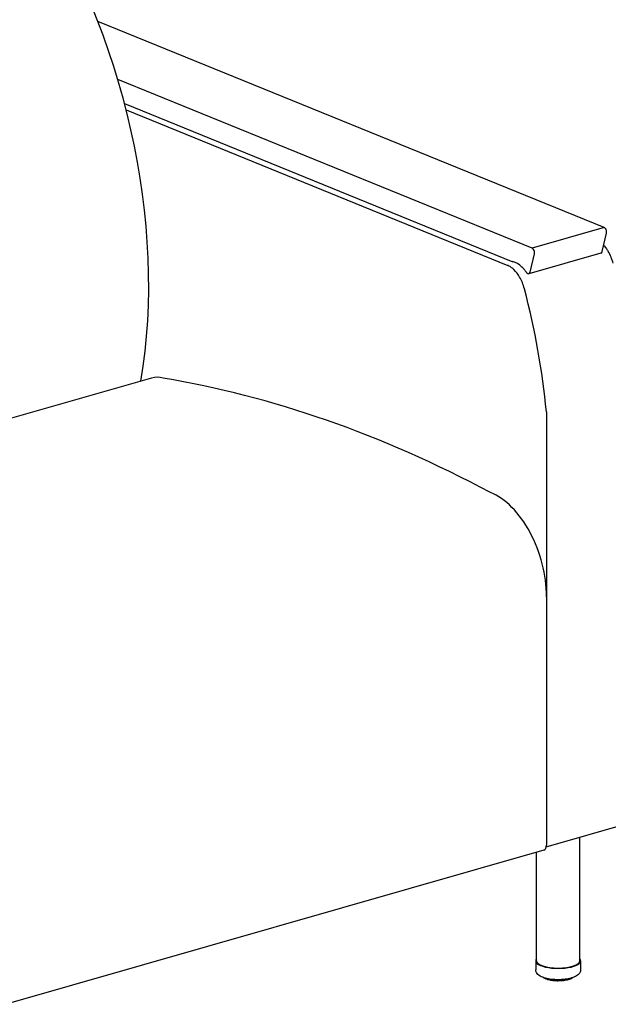
# Model space of a CAD drawing. Units: inches. Extents: x 7 to 137, y 4 to 106.
# Drawn here: x 72 to 93, y 38 to 72 of the extents above; entities that cross this region are included whole.
import ezdxf

# ---------------------------------------------------------------- set-up
doc = ezdxf.new("R2010")
doc.units = ezdxf.units.IN
doc.header["$LTSCALE"] = 13
doc.header["$MEASUREMENT"] = 0
for name, color, linetype, lineweight in [('Sketch Geometry (ANSI)', 7, 'Continuous', 13), ('Visible (ANSI)', 7, 'Continuous', 25), ('Visible Narrow (ANSI)', 7, 'Continuous', 18)]:
    doc.layers.add(name, color=color, linetype=linetype, lineweight=lineweight)

msp = doc.modelspace()

# ---------------------------------------------------------------- linework, layer by layer
at = {"layer": 'Sketch Geometry (ANSI)'}
msp.add_arc((88.756, 62.838), 1.195, 33.7932, 46.1736, dxfattribs=at)
at = {"layer": 'Visible (ANSI)'}
for p, q in [((92.424, 65.061), (74.936, 72.189)), ((89.934, 64.346), (75.621, 70.18)), ((75.853, 69.352), (89.268, 63.884)), ((75.91, 69.129), (89.096, 63.754)), ((92.424, 65.061), (89.934, 64.346)), ((92.356, 64.236), (92.506, 64.875)), ((92.313, 64.183), (89.824, 63.468)), ((89.866, 63.522), (90.017, 64.16)), ((76.788, 59.861), (70.839, 58.154)), ((90.43, 58.689), (90.43, 43.947)), ((90.43, 52.298), (90.43, 43.712)), ((90.424, 43.648), (93.311, 44.477)), ((91.587, 39.713), (91.587, 43.982)), ((90.338, 43.537), (71.762, 38.206)), ((90.087, 39.713), (90.087, 43.465)), ((90.062, 39.713), (90.062, 39.403)), ((91.612, 39.713), (91.612, 39.403)), ((90.351, 39.111), (90.351, 39.111)), ((90.375, 39.116), (90.375, 39.109)), ((90.375, 39.109), (90.375, 39.109)), ((90.386, 39.092), (90.386, 39.092)), ((90.425, 39.077), (90.425, 39.077)), ((90.451, 39.096), (90.451, 39.08)), ((90.451, 39.08), (90.451, 39.08)), ((90.456, 39.074), (90.456, 39.074)), ((90.464, 39.062), (90.464, 39.062)), ((90.509, 39.05), (90.509, 39.05)), ((90.542, 39.079), (90.542, 39.056)), ((90.602, 39.03), (90.602, 39.03)), ((90.647, 39.035), (90.647, 39.035)), ((90.71, 39.017), (90.71, 39.017)), ((90.763, 39.018), (90.763, 39.018)), ((90.833, 39.015), (90.833, 39.015)), ((90.881, 39.015), (90.881, 39.015)), ((90.952, 39.022), (90.952, 39.022)), ((91.002, 39.02), (91.002, 39.02)), ((91.102, 39.036), (91.102, 39.036)), ((91.108, 39.036), (91.108, 39.036)), ((91.165, 39.064), (91.165, 39.084)), ((91.196, 39.059), (91.196, 39.059)), ((91.239, 39.071), (91.239, 39.071)), ((91.252, 39.089), (91.252, 39.103)), ((91.252, 39.089), (91.252, 39.089)), ((91.274, 39.087), (91.274, 39.087)), ((91.311, 39.103), (91.311, 39.103)), ((91.321, 39.12), (91.321, 39.122)), ((91.321, 39.12), (91.321, 39.12))]:
    msp.add_line(p, q, dxfattribs=at)
for centre, major_axis, ratio, start_param, end_param in [((66.365, 67.268), (4.431, -15.438), 0.604023, 0.89909, 2.048612), ((92.43, 64.941), (-0.034, 0.12), 0.604023, 3.964017, 5.910412), ((89.94, 64.227), (-0.034, 0.12), 0.604023, 3.964017, 5.910412), ((92.279, 64.303), (0.034, -0.12), 0.604023, 0, 0.822424), ((92.143, 63.702), (0.276, -0.961), 0.604023, 1.529672, 1.97472), ((89.347, 62.861), (-0.293, 1.021), 0.604023, 5.482534, 5.955393), ((89.078, 62.822), (-0.276, 0.961), 0.604023, 4.671265, 5.116313), ((89.789, 63.588), (0.034, -0.12), 0.604023, 5.314732, 7.10561), ((79.568, 60.781), (-4.712, 16.418), 0.604023, 4.41488, 4.671265), ((77.281, 58.142), (-0.493, 1.719), 0.604023, 5.91856, 6.283185), ((84.644, -8.819), (-19.531, 68.056), 0.604023, 5.754804, 6.004151), ((88.502, 53.084), (0.828, -2.884), 0.604023, 1.127242, 2.698803), ((90.269, 43.778), (0.069, -0.24), 0.604023, 0, 1.127242), ((90.837, 39.713), (0.775, 0), 0.34202, 2.886905, 6.537873), ((90.837, 39.713), (0.75, 0), 0.34202, 3.141593, 6.283185)]:
    msp.add_ellipse(centre, major_axis=major_axis, ratio=ratio, start_param=start_param, end_param=end_param, dxfattribs=at)
for points, knots in [([(92.406, 64.451), (92.409, 64.448), (92.412, 64.445), (92.447, 64.408), (92.477, 64.369), (92.528, 64.298), (92.549, 64.266), (92.568, 64.233)], [-3.7187471, -3.7187471, -3.7187471, -3.7187471, -3.6823373, -3.6823373, -3.2635643, -3.2635643, -2.9557869, -2.9557869, -2.9557869, -2.9557869]), ([(89.504, 63.353), (89.451, 63.443), (89.385, 63.532), (89.271, 63.642), (89.235, 63.671), (89.181, 63.708), (89.164, 63.719), (89.137, 63.735), (89.128, 63.739), (89.114, 63.746), (89.11, 63.748), (89.103, 63.751), (89.101, 63.752), (89.099, 63.753), (89.098, 63.754), (89.097, 63.754), (89.097, 63.754), (89.097, 63.754), (89.096, 63.754), (89.096, 63.754), (89.096, 63.754), (89.096, 63.754), (89.096, 63.754), (89.096, 63.754), (89.096, 63.754), (89.096, 63.754), (89.096, 63.754), (89.096, 63.754), (89.096, 63.754), (89.096, 63.754)], [0, 0, 0, 0, 0.834853, 0.834853, 1.202251, 1.202251, 1.376161, 1.376161, 1.465972, 1.465972, 1.506153, 1.506153, 1.521949, 1.521949, 1.527489, 1.527489, 1.529313, 1.529313, 1.529842, 1.529842, 1.52999, 1.52999, 1.53003, 1.53003, 1.530041, 1.530041, 1.530043, 1.530043, 1.530044, 1.530044, 1.530044, 1.530044]), ([(91.612, 39.403), (91.612, 39.372), (91.605, 39.342), (91.578, 39.284), (91.557, 39.258), (91.496, 39.201), (91.451, 39.175), (91.338, 39.125), (91.266, 39.104), (91.114, 39.074), (91.036, 39.064), (90.879, 39.055), (90.8, 39.055), (90.645, 39.064), (90.569, 39.073), (90.426, 39.1), (90.36, 39.118), (90.236, 39.167), (90.181, 39.197), (90.118, 39.259), (90.101, 39.279), (90.073, 39.332), (90.062, 39.367), (90.062, 39.403)], [2.129858, 2.129858, 2.129858, 2.129858, 2.287697, 2.287697, 2.478166, 2.478166, 2.790849, 2.790849, 3.177635, 3.177635, 3.528129, 3.528129, 3.867605, 3.867605, 4.207008, 4.207008, 4.556604, 4.556604, 4.937219, 4.937219, 5.088394, 5.088394, 5.27145, 5.27145, 5.27145, 5.27145]), ([(90.327, 39.128), (90.325, 39.129), (90.324, 39.131), (90.322, 39.133), (90.322, 39.133), (90.322, 39.133)], [0, 0, 0, 0, 0.01719516, 0.01719516, 0.0173932, 0.0173932, 0.0173932, 0.0173932]), ([(90.351, 39.111), (90.349, 39.112), (90.347, 39.113), (90.344, 39.116), (90.342, 39.117), (90.339, 39.119), (90.338, 39.12), (90.334, 39.122), (90.333, 39.123), (90.33, 39.126), (90.328, 39.127), (90.327, 39.128)], [4.77067995, 4.77067995, 4.77067995, 4.77067995, 4.78933391, 4.78933391, 4.80798788, 4.80798788, 4.82664184, 4.82664184, 4.84529581, 4.84529581, 4.86394978, 4.86394978, 4.86394978, 4.86394978]), ([(90.36, 39.109), (90.358, 39.109), (90.356, 39.109), (90.353, 39.11), (90.352, 39.111), (90.351, 39.111)], [0, 0, 0, 0, 0.01396722, 0.01396722, 0.02385623, 0.02385623, 0.02385623, 0.02385623]), ([(90.375, 39.108), (90.373, 39.108), (90.371, 39.108), (90.366, 39.109), (90.363, 39.109), (90.36, 39.109), (90.36, 39.109), (90.36, 39.109)], [5.2426198, 5.2426198, 5.2426198, 5.2426198, 5.4585244, 5.4585244, 5.7211759, 5.7211759, 5.7482805, 5.7482805, 5.7482805, 5.7482805]), ([(90.386, 39.092), (90.384, 39.093), (90.383, 39.094), (90.379, 39.097), (90.378, 39.099), (90.376, 39.103), (90.376, 39.105), (90.375, 39.108), (90.375, 39.108), (90.375, 39.109)], [0, 0, 0, 0, 0.01723533, 0.01723533, 0.03387637, 0.03387637, 0.04970582, 0.04970582, 0.05531287, 0.05531287, 0.05531287, 0.05531287]), ([(90.418, 39.078), (90.416, 39.079), (90.414, 39.08), (90.41, 39.081), (90.407, 39.082), (90.403, 39.084), (90.401, 39.085), (90.397, 39.087), (90.395, 39.088), (90.39, 39.09), (90.388, 39.091), (90.386, 39.092)], [4.56190449, 4.56190449, 4.56190449, 4.56190449, 4.58026106, 4.58026106, 4.59861763, 4.59861763, 4.61697421, 4.61697421, 4.63533078, 4.63533078, 4.65368735, 4.65368735, 4.65368735, 4.65368735]), ([(90.425, 39.077), (90.424, 39.077), (90.422, 39.077), (90.42, 39.077), (90.419, 39.078), (90.418, 39.078)], [0, 0, 0, 0, 0.01296838, 0.01296838, 0.01825615, 0.01825615, 0.01825615, 0.01825615]), ([(90.451, 39.075), (90.45, 39.075), (90.449, 39.076), (90.446, 39.076), (90.444, 39.076), (90.439, 39.077), (90.436, 39.077), (90.43, 39.077), (90.428, 39.077), (90.425, 39.077)], [5.100311, 5.100311, 5.100311, 5.100311, 5.2164663, 5.2164663, 5.4585244, 5.4585244, 5.7211759, 5.7211759, 5.9583968, 5.9583968, 5.9583968, 5.9583968]), ([(90.464, 39.062), (90.462, 39.062), (90.46, 39.063), (90.457, 39.066), (90.455, 39.068), (90.453, 39.071), (90.452, 39.073), (90.451, 39.076), (90.451, 39.078), (90.451, 39.08)], [0, 0, 0, 0, 0.01722707, 0.01722707, 0.03369446, 0.03369446, 0.04943955, 0.04943955, 0.0618064, 0.0618064, 0.0618064, 0.0618064]), ([(90.503, 39.05), (90.5, 39.051), (90.498, 39.052), (90.492, 39.053), (90.49, 39.054), (90.485, 39.055), (90.482, 39.056), (90.477, 39.058), (90.474, 39.058), (90.469, 39.06), (90.467, 39.061), (90.464, 39.062)], [4.35287124, 4.35287124, 4.35287124, 4.35287124, 4.37104503, 4.37104503, 4.38921882, 4.38921882, 4.40739262, 4.40739262, 4.42556641, 4.42556641, 4.44374021, 4.44374021, 4.44374021, 4.44374021]), ([(90.509, 39.05), (90.508, 39.05), (90.506, 39.05), (90.504, 39.05), (90.503, 39.05), (90.503, 39.05)], [0, 0, 0, 0, 0.01238155, 0.01238155, 0.01593162, 0.01593162, 0.01593162, 0.01593162]), ([(90.544, 39.049), (90.544, 39.049), (90.544, 39.049), (90.542, 39.049), (90.54, 39.05), (90.536, 39.05), (90.534, 39.051), (90.529, 39.051), (90.526, 39.051), (90.52, 39.051), (90.517, 39.051), (90.513, 39.051), (90.511, 39.05), (90.509, 39.05)], [4.966836, 4.966836, 4.966836, 4.966836, 5.00666, 5.00666, 5.216466, 5.216466, 5.458524, 5.458524, 5.721176, 5.721176, 5.990795, 5.990795, 6.169747, 6.169747, 6.169747, 6.169747]), ([(90.558, 39.038), (90.555, 39.038), (90.553, 39.039), (90.55, 39.041), (90.548, 39.043), (90.545, 39.046), (90.544, 39.048), (90.543, 39.051), (90.542, 39.053), (90.542, 39.056), (90.542, 39.056), (90.542, 39.056)], [0, 0, 0, 0, 0.01668849, 0.01668849, 0.03268405, 0.03268405, 0.04816305, 0.04816305, 0.0633825, 0.0633825, 0.06600883, 0.06600883, 0.06600883, 0.06600883]), ([(90.602, 39.03), (90.599, 39.03), (90.596, 39.031), (90.59, 39.032), (90.587, 39.032), (90.581, 39.033), (90.578, 39.034), (90.572, 39.035), (90.569, 39.036), (90.563, 39.037), (90.56, 39.037), (90.558, 39.038)], [4.14367361, 4.14367361, 4.14367361, 4.14367361, 4.16173804, 4.16173804, 4.17980247, 4.17980247, 4.1978669, 4.1978669, 4.21593133, 4.21593133, 4.23399576, 4.23399576, 4.23399576, 4.23399576]), ([(90.608, 39.03), (90.606, 39.03), (90.605, 39.03), (90.603, 39.03), (90.602, 39.03), (90.602, 39.03)], [0, 0, 0, 0, 0.01239948, 0.01239948, 0.01602492, 0.01602492, 0.01602492, 0.01602492]), ([(90.65, 39.029), (90.649, 39.029), (90.649, 39.029), (90.647, 39.03), (90.646, 39.03), (90.642, 39.031), (90.64, 39.031), (90.635, 39.032), (90.633, 39.032), (90.627, 39.032), (90.624, 39.032), (90.618, 39.032), (90.615, 39.032), (90.611, 39.031), (90.609, 39.031), (90.608, 39.03)], [4.840821, 4.840821, 4.840821, 4.840821, 4.94838, 4.94838, 5.146726, 5.146726, 5.379677, 5.379677, 5.637321, 5.637321, 5.906219, 5.906219, 6.172619, 6.172619, 6.382813, 6.382813, 6.382813, 6.382813]), ([(90.662, 39.022), (90.66, 39.022), (90.658, 39.022), (90.655, 39.024), (90.653, 39.025), (90.65, 39.028), (90.649, 39.03), (90.648, 39.032), (90.647, 39.034), (90.647, 39.035)], [0, 0, 0, 0, 0.01580295, 0.01580295, 0.03105553, 0.03105553, 0.04605103, 0.04605103, 0.05523848, 0.05523848, 0.05523848, 0.05523848]), ([(90.71, 39.017), (90.707, 39.017), (90.704, 39.017), (90.697, 39.018), (90.694, 39.018), (90.688, 39.019), (90.685, 39.019), (90.678, 39.02), (90.675, 39.02), (90.669, 39.021), (90.666, 39.021), (90.662, 39.022)], [3.93436515, 3.93436515, 3.93436515, 3.93436515, 3.95236838, 3.95236838, 3.9703716, 3.9703716, 3.98837483, 3.98837483, 4.00637805, 4.00637805, 4.02438128, 4.02438128, 4.02438128, 4.02438128]), ([(90.717, 39.018), (90.716, 39.017), (90.714, 39.017), (90.712, 39.017), (90.711, 39.017), (90.71, 39.017)], [0, 0, 0, 0, 0.01302186, 0.01302186, 0.01865547, 0.01865547, 0.01865547, 0.01865547]), ([(90.764, 39.017), (90.764, 39.017), (90.764, 39.017), (90.763, 39.018), (90.763, 39.018), (90.761, 39.018), (90.76, 39.019), (90.757, 39.02), (90.755, 39.02), (90.751, 39.021), (90.748, 39.021), (90.743, 39.021), (90.74, 39.021), (90.734, 39.021), (90.731, 39.021), (90.726, 39.02), (90.724, 39.02), (90.72, 39.019), (90.719, 39.019), (90.718, 39.018), (90.717, 39.018), (90.717, 39.018)], [4.721895, 4.721895, 4.721895, 4.721895, 4.73445, 4.73445, 4.886538, 4.886538, 5.071796, 5.071796, 5.293176, 5.293176, 5.543502, 5.543502, 5.809955, 5.809955, 6.078868, 6.078868, 6.335745, 6.335745, 6.563645, 6.563645, 6.598163, 6.598163, 6.598163, 6.598163]), ([(90.775, 39.013), (90.773, 39.013), (90.771, 39.013), (90.767, 39.015), (90.766, 39.016), (90.764, 39.017), (90.764, 39.018), (90.763, 39.018)], [0.00000373, 0.00000373, 0.00000373, 0.00000373, 0.01472879, 0.01472879, 0.02905728, 0.02905728, 0.03322024, 0.03322024, 0.03322024, 0.03322024]), ([(90.824, 39.012), (90.821, 39.012), (90.817, 39.012), (90.811, 39.012), (90.808, 39.012), (90.801, 39.012), (90.798, 39.012), (90.791, 39.012), (90.788, 39.013), (90.781, 39.013), (90.778, 39.013), (90.775, 39.013)], [3.72497223, 3.72497223, 3.72497223, 3.72497223, 3.74294998, 3.74294998, 3.76092773, 3.76092773, 3.77890548, 3.77890548, 3.79688323, 3.79688323, 3.81486097, 3.81486097, 3.81486097, 3.81486097]), ([(90.833, 39.015), (90.832, 39.014), (90.83, 39.013), (90.827, 39.012), (90.825, 39.012), (90.824, 39.012)], [0, 0, 0, 0, 0.01404102, 0.01404102, 0.0250996, 0.0250996, 0.0250996, 0.0250996]), ([(90.881, 39.015), (90.881, 39.015), (90.881, 39.015), (90.879, 39.015), (90.878, 39.016), (90.876, 39.017), (90.874, 39.017), (90.87, 39.018), (90.867, 39.018), (90.862, 39.018), (90.859, 39.019), (90.853, 39.018), (90.851, 39.018), (90.845, 39.018), (90.843, 39.017), (90.839, 39.017), (90.837, 39.016), (90.835, 39.015), (90.834, 39.015), (90.833, 39.015), (90.833, 39.015), (90.833, 39.015)], [4.704639, 4.704639, 4.704639, 4.704639, 4.850782, 4.850782, 5.028186, 5.028186, 5.241969, 5.241969, 5.486972, 5.486972, 5.751073, 5.751073, 6.020623, 6.020623, 6.28149, 6.28149, 6.517219, 6.517219, 6.711975, 6.711975, 6.807475, 6.807475, 6.807475, 6.807475]), ([(90.89, 39.013), (90.888, 39.013), (90.886, 39.013), (90.883, 39.014), (90.882, 39.014), (90.881, 39.015)], [0, 0, 0, 0, 0.0136437, 0.0136437, 0.02231619, 0.02231619, 0.02231619, 0.02231619]), ([(90.938, 39.015), (90.935, 39.015), (90.932, 39.015), (90.926, 39.014), (90.922, 39.014), (90.916, 39.014), (90.912, 39.014), (90.906, 39.013), (90.903, 39.013), (90.896, 39.013), (90.893, 39.013), (90.89, 39.013)], [3.5155038, 3.5155038, 3.5155038, 3.5155038, 3.53348665, 3.53348665, 3.5514695, 3.5514695, 3.56945235, 3.56945235, 3.58743519, 3.58743519, 3.60541804, 3.60541804, 3.60541804, 3.60541804]), ([(90.952, 39.022), (90.95, 39.02), (90.949, 39.019), (90.946, 39.017), (90.944, 39.016), (90.941, 39.015), (90.94, 39.015), (90.939, 39.015)], [0, 0, 0, 0, 0.0151831, 0.0151831, 0.02987055, 0.02987055, 0.03915568, 0.03915568, 0.03915568, 0.03915568]), ([(90.995, 39.021), (90.994, 39.022), (90.993, 39.022), (90.99, 39.023), (90.988, 39.023), (90.983, 39.024), (90.981, 39.024), (90.975, 39.024), (90.972, 39.024), (90.966, 39.024), (90.963, 39.024), (90.959, 39.023), (90.956, 39.022), (90.953, 39.022), (90.952, 39.021), (90.951, 39.021), (90.95, 39.021), (90.95, 39.02)], [4.923143, 4.923143, 4.923143, 4.923143, 5.116244, 5.116244, 5.344716, 5.344716, 5.599643, 5.599643, 5.867771, 5.867771, 6.1354, 6.1354, 6.387569, 6.387569, 6.607072, 6.607072, 6.687396, 6.687396, 6.687396, 6.687396]), ([(91.002, 39.02), (91.001, 39.02), (90.999, 39.02), (90.997, 39.021), (90.996, 39.021), (90.995, 39.021)], [0, 0, 0, 0, 0.01277928, 0.01277928, 0.0174339, 0.0174339, 0.0174339, 0.0174339]), ([(91.049, 39.026), (91.046, 39.026), (91.043, 39.025), (91.037, 39.025), (91.033, 39.024), (91.027, 39.023), (91.024, 39.023), (91.018, 39.022), (91.015, 39.022), (91.008, 39.021), (91.005, 39.021), (91.002, 39.02)], [3.30595451, 3.30595451, 3.30595451, 3.30595451, 3.323974, 3.323974, 3.34199349, 3.34199349, 3.36001298, 3.36001298, 3.37803247, 3.37803247, 3.39605196, 3.39605196, 3.39605196, 3.39605196]), ([(91.065, 39.043), (91.065, 39.041), (91.064, 39.039), (91.062, 39.035), (91.061, 39.034), (91.059, 39.031), (91.057, 39.029), (91.054, 39.028), (91.052, 39.027), (91.05, 39.026), (91.049, 39.026), (91.049, 39.026)], [0, 0, 0, 0, 0.01599565, 0.01599565, 0.03139487, 0.03139487, 0.04652765, 0.04652765, 0.06169004, 0.06169004, 0.06443156, 0.06443156, 0.06443156, 0.06443156]), ([(91.102, 39.036), (91.1, 39.037), (91.098, 39.037), (91.093, 39.038), (91.09, 39.038), (91.084, 39.038), (91.082, 39.038), (91.076, 39.038), (91.073, 39.037), (91.068, 39.037), (91.066, 39.036), (91.064, 39.035), (91.063, 39.035), (91.062, 39.035)], [5.137822, 5.137822, 5.137822, 5.137822, 5.369497, 5.369497, 5.626383, 5.626383, 5.895085, 5.895085, 6.161873, 6.161873, 6.411536, 6.411536, 6.565567, 6.565567, 6.565567, 6.565567]), ([(91.108, 39.036), (91.106, 39.036), (91.105, 39.036), (91.102, 39.036), (91.102, 39.036), (91.102, 39.036)], [0, 0, 0, 0, 0.01238105, 0.01238105, 0.01573256, 0.01573256, 0.01573256, 0.01573256]), ([(91.15, 39.045), (91.147, 39.044), (91.145, 39.044), (91.139, 39.043), (91.136, 39.042), (91.131, 39.041), (91.128, 39.04), (91.122, 39.039), (91.119, 39.038), (91.114, 39.037), (91.111, 39.037), (91.108, 39.036)], [3.09630184, 3.09630184, 3.09630184, 3.09630184, 3.11439683, 3.11439683, 3.13249182, 3.13249182, 3.15058682, 3.15058682, 3.16868181, 3.16868181, 3.1867768, 3.1867768, 3.1867768, 3.1867768]), ([(91.165, 39.064), (91.165, 39.062), (91.165, 39.059), (91.163, 39.056), (91.162, 39.054), (91.16, 39.051), (91.158, 39.049), (91.155, 39.047), (91.153, 39.046), (91.151, 39.045), (91.151, 39.045), (91.15, 39.045)], [0, 0, 0, 0, 0.01578279, 0.01578279, 0.03107203, 0.03107203, 0.04634198, 0.04634198, 0.06192072, 0.06192072, 0.06463103, 0.06463103, 0.06463103, 0.06463103]), ([(91.196, 39.059), (91.193, 39.059), (91.191, 39.059), (91.185, 39.059), (91.182, 39.059), (91.176, 39.059), (91.173, 39.059), (91.169, 39.058), (91.166, 39.058), (91.164, 39.057), (91.164, 39.057), (91.164, 39.057)], [5.350229, 5.350229, 5.350229, 5.350229, 5.605606, 5.605606, 5.873875, 5.873875, 6.141328, 6.141328, 6.392953, 6.392953, 6.43712, 6.43712, 6.43712, 6.43712]), ([(91.202, 39.059), (91.201, 39.059), (91.199, 39.058), (91.197, 39.058), (91.196, 39.058), (91.196, 39.059)], [0, 0, 0, 0, 0.01257741, 0.01257741, 0.01642742, 0.01642742, 0.01642742, 0.01642742]), ([(91.239, 39.071), (91.236, 39.07), (91.234, 39.069), (91.229, 39.068), (91.227, 39.067), (91.222, 39.065), (91.22, 39.065), (91.215, 39.063), (91.212, 39.062), (91.207, 39.061), (91.205, 39.06), (91.202, 39.059)], [2.88649861, 2.88649861, 2.88649861, 2.88649861, 2.90472427, 2.90472427, 2.92294993, 2.92294993, 2.94117559, 2.94117559, 2.95940126, 2.95940126, 2.97762692, 2.97762692, 2.97762692, 2.97762692]), ([(91.252, 39.089), (91.252, 39.087), (91.251, 39.085), (91.25, 39.081), (91.249, 39.079), (91.247, 39.076), (91.245, 39.075), (91.242, 39.073), (91.24, 39.072), (91.239, 39.071)], [0, 0, 0, 0, 0.01565665, 0.01565665, 0.03086895, 0.03086895, 0.0463161, 0.0463161, 0.06014766, 0.06014766, 0.06014766, 0.06014766]), ([(91.274, 39.087), (91.271, 39.087), (91.268, 39.087), (91.262, 39.087), (91.259, 39.087), (91.255, 39.086), (91.253, 39.086), (91.251, 39.086)], [5.5611339, 5.5611339, 5.5611339, 5.5611339, 5.8281825, 5.8281825, 6.0967622, 6.0967622, 6.3009262, 6.3009262, 6.3009262, 6.3009262]), ([(91.281, 39.088), (91.28, 39.088), (91.278, 39.087), (91.275, 39.087), (91.275, 39.087), (91.274, 39.087)], [0, 0, 0, 0, 0.01325373, 0.01325373, 0.01970204, 0.01970204, 0.01970204, 0.01970204]), ([(91.311, 39.103), (91.309, 39.102), (91.307, 39.101), (91.303, 39.099), (91.301, 39.098), (91.297, 39.096), (91.295, 39.095), (91.291, 39.093), (91.289, 39.092), (91.285, 39.09), (91.283, 39.089), (91.281, 39.088)], [2.6764585, 2.6764585, 2.6764585, 2.6764585, 2.69490056, 2.69490056, 2.71334261, 2.71334261, 2.73178466, 2.73178466, 2.75022671, 2.75022671, 2.76866877, 2.76866877, 2.76866877, 2.76866877]), ([(91.321, 39.12), (91.321, 39.118), (91.32, 39.116), (91.319, 39.112), (91.318, 39.111), (91.316, 39.107), (91.314, 39.106), (91.312, 39.104), (91.311, 39.104), (91.311, 39.103)], [0, 0, 0, 0, 0.01566264, 0.01566264, 0.03092201, 0.03092201, 0.04661969, 0.04661969, 0.05254079, 0.05254079, 0.05254079, 0.05254079]), ([(91.333, 39.121), (91.33, 39.121), (91.327, 39.12), (91.323, 39.12), (91.322, 39.12), (91.321, 39.12)], [5.7708736, 5.7708736, 5.7708736, 5.7708736, 6.0402845, 6.0402845, 6.1550716, 6.1550716, 6.1550716, 6.1550716]), ([(91.342, 39.124), (91.341, 39.123), (91.339, 39.122), (91.336, 39.121), (91.334, 39.121), (91.333, 39.121)], [0, 0, 0, 0, 0.01427111, 0.01427111, 0.02688551, 0.02688551, 0.02688551, 0.02688551]), ([(91.355, 39.134), (91.354, 39.133), (91.353, 39.132), (91.35, 39.13), (91.348, 39.129), (91.345, 39.126), (91.344, 39.125), (91.342, 39.124)], [2.50522639, 2.50522639, 2.50522639, 2.50522639, 2.52242939, 2.52242939, 2.54121842, 2.54121842, 2.56000745, 2.56000745, 2.56000745, 2.56000745])]:
    msp.add_open_spline(points, degree=3, knots=knots, dxfattribs=at)
msp.add_open_spline([(91.065, 39.043), (91.065, 39.043), (91.065, 39.043), (91.065, 39.043)], degree=3, dxfattribs=at)
at = {"layer": 'Visible Narrow (ANSI)'}
for p, q in [((90.345, 39.125), (90.345, 39.125)), ((90.378, 39.115), (90.378, 39.106)), ((90.412, 39.092), (90.412, 39.106)), ((90.427, 39.09), (90.427, 39.102)), ((90.455, 39.095), (90.455, 39.076)), ((90.497, 39.064), (90.497, 39.086)), ((90.514, 39.064), (90.514, 39.083)), ((90.55, 39.077), (90.55, 39.052)), ((90.598, 39.043), (90.598, 39.071)), ((90.614, 39.044), (90.614, 39.069)), ((90.646, 39.065), (90.646, 39.039)), ((90.656, 39.064), (90.656, 39.035)), ((90.709, 39.03), (90.709, 39.06)), ((90.724, 39.032), (90.724, 39.059)), ((90.759, 39.058), (90.759, 39.03)), ((90.771, 39.057), (90.771, 39.026)), ((90.826, 39.025), (90.826, 39.056)), ((90.84, 39.028), (90.84, 39.056)), ((90.874, 39.056), (90.874, 39.028)), ((90.889, 39.057), (90.889, 39.026)), ((90.943, 39.028), (90.943, 39.059)), ((90.955, 39.032), (90.955, 39.059)), ((90.988, 39.062), (90.988, 39.035)), ((91.004, 39.063), (91.004, 39.034)), ((91.056, 39.04), (91.056, 39.068)), ((91.065, 39.045), (91.065, 39.069)), ((91.096, 39.073), (91.096, 39.05)), ((91.112, 39.075), (91.112, 39.049)), ((91.159, 39.059), (91.159, 39.083)), ((91.192, 39.089), (91.192, 39.072)), ((91.208, 39.093), (91.208, 39.073)), ((91.248, 39.086), (91.248, 39.102)), ((91.273, 39.108), (91.273, 39.1)), ((91.288, 39.112), (91.288, 39.102)), ((91.319, 39.118), (91.319, 39.122))]:
    msp.add_line(p, q, dxfattribs=at)
for centre, major_axis, start_param, end_param in [((90.837, 39.217), (0.563, 0), 3.633438, 3.644662), ((90.837, 39.217), (0.563, 0), 3.756645, 3.854102), ((90.433, 39.084), (-0.0195, 0), 3.574962, 5.003286), ((90.837, 39.217), (0.563, 0), 3.966085, 4.063541), ((90.523, 39.058), (0.0195, 0), 0.153366, 2.071133), ((90.837, 39.217), (0.562, 0), 4.175525, 4.272981), ((90.627, 39.039), (0.0195, 0), 0.094187, 2.280573), ((90.837, 39.217), (0.562, 0), 4.384964, 4.48242), ((90.74, 39.028), (0.0195, 0), 0.303626, 2.490012), ((90.837, 39.217), (0.563, 0), 4.594404, 4.69186), ((90.857, 39.025), (-0.0195, 0), 3.654659, 5.841044), ((90.837, 39.217), (0.562, 0), 4.803843, 4.901299), ((90.974, 39.031), (-0.0195, 0), 3.864098, 6.050484), ((90.837, 39.217), (0.562, 0), 5.013283, 5.110739), ((91.084, 39.044), (-0.0195, 0), 4.073538, 6.259923), ((90.837, 39.217), (0.563, 0), 5.222722, 5.320178), ((91.184, 39.066), (-0.0195, 0), 4.282977, 6.035269), ((90.837, 39.217), (0.563, 0), 5.432162, 5.529618), ((91.268, 39.094), (-0.0195, 0), 4.492417, 5.754246), ((90.837, 39.217), (0.562, 0), 5.641601, 5.739057)]:
    msp.add_ellipse(centre, major_axis=major_axis, ratio=0.34202, start_param=start_param, end_param=end_param, dxfattribs=at)
for points, knots in [([(90.327, 39.128), (90.327, 39.128), (90.325, 39.129), (90.324, 39.131), (90.323, 39.133), (90.323, 39.133)], [0.4722778, 0.4722778, 0.4722778, 0.4722778, 0.5, 0.6666667, 0.6991077, 0.6991077, 0.6991077, 0.6991077]), ([(90.345, 39.125), (90.345, 39.123), (90.345, 39.12), (90.346, 39.116), (90.349, 39.113), (90.35, 39.112), (90.351, 39.111)], [0.0000137, 0.0000137, 0.0000137, 0.0000137, 0.1666667, 0.3333333, 0.5, 0.5878396, 0.5878396, 0.5878396, 0.5878396]), ([(90.355, 39.122), (90.355, 39.122), (90.353, 39.122), (90.35, 39.122), (90.347, 39.123), (90.345, 39.124), (90.345, 39.125)], [0.2170709, 0.2170709, 0.2170709, 0.2170709, 0.25, 0.5, 0.75, 1, 1, 1, 1]), ([(90.36, 39.109), (90.36, 39.109), (90.359, 39.109), (90.359, 39.11), (90.359, 39.113), (90.359, 39.117), (90.359, 39.12), (90.359, 39.121)], [0.222505, 0.222505, 0.222505, 0.222505, 0.3333333, 0.5, 0.6666667, 0.8333333, 0.961185, 0.961185, 0.961185, 0.961185]), ([(90.378, 39.106), (90.377, 39.107), (90.376, 39.108), (90.375, 39.109), (90.375, 39.109), (90.375, 39.109)], [0.0000474, 0.0000474, 0.0000474, 0.0000474, 0.25, 0.5, 0.5350643, 0.5350643, 0.5350643, 0.5350643]), ([(90.386, 39.092), (90.385, 39.092), (90.383, 39.094), (90.38, 39.097), (90.378, 39.101), (90.378, 39.105), (90.378, 39.106)], [0.356733, 0.356733, 0.356733, 0.356733, 0.5, 0.6666667, 0.8333333, 1, 1, 1, 1]), ([(90.412, 39.092), (90.412, 39.09), (90.412, 39.087), (90.413, 39.083), (90.415, 39.08), (90.417, 39.078), (90.418, 39.078), (90.418, 39.078)], [0.0000102, 0.0000102, 0.0000102, 0.0000102, 0.1666667, 0.3333333, 0.5, 0.6666667, 0.6758429, 0.6758429, 0.6758429, 0.6758429]), ([(90.425, 39.077), (90.426, 39.077), (90.426, 39.077), (90.426, 39.078), (90.427, 39.081), (90.427, 39.085), (90.427, 39.088), (90.427, 39.09)], [0.228142, 0.228142, 0.228142, 0.228142, 0.3333333, 0.5, 0.6666667, 0.8333333, 1, 1, 1, 1]), ([(90.455, 39.076), (90.454, 39.076), (90.453, 39.077), (90.451, 39.078), (90.451, 39.079), (90.451, 39.08)], [0.000031, 0.000031, 0.000031, 0.000031, 0.25, 0.5, 0.7173654, 0.7173654, 0.7173654, 0.7173654]), ([(90.464, 39.062), (90.464, 39.062), (90.462, 39.062), (90.46, 39.064), (90.457, 39.067), (90.456, 39.071), (90.455, 39.074), (90.455, 39.076)], [0.2919162, 0.2919162, 0.2919162, 0.2919162, 0.3333333, 0.5, 0.6666667, 0.8333333, 1, 1, 1, 1]), ([(90.497, 39.064), (90.497, 39.062), (90.498, 39.059), (90.499, 39.055), (90.5, 39.052), (90.502, 39.051), (90.503, 39.051), (90.503, 39.05)], [0, 0, 0, 0, 0.1666667, 0.3333333, 0.5, 0.6666667, 0.72662, 0.72662, 0.72662, 0.72662]), ([(90.509, 39.05), (90.51, 39.05), (90.51, 39.051), (90.512, 39.052), (90.513, 39.055), (90.514, 39.059), (90.514, 39.062), (90.514, 39.064)], [0.2441823, 0.2441823, 0.2441823, 0.2441823, 0.3333333, 0.5, 0.6666667, 0.8333333, 1, 1, 1, 1]), ([(90.55, 39.052), (90.548, 39.052), (90.546, 39.053), (90.544, 39.054), (90.543, 39.055), (90.542, 39.056), (90.542, 39.056)], [0, 0, 0, 0, 0.25, 0.5, 0.75, 0.899692, 0.899692, 0.899692, 0.899692]), ([(90.558, 39.038), (90.557, 39.038), (90.556, 39.038), (90.553, 39.04), (90.551, 39.043), (90.55, 39.047), (90.55, 39.05), (90.55, 39.052)], [0.2542536, 0.2542536, 0.2542536, 0.2542536, 0.3333333, 0.5, 0.6666667, 0.8333333, 1, 1, 1, 1]), ([(90.598, 39.043), (90.598, 39.042), (90.598, 39.038), (90.599, 39.035), (90.6, 39.032), (90.601, 39.03), (90.601, 39.03), (90.602, 39.03)], [0, 0, 0, 0, 0.1666667, 0.3333333, 0.5, 0.6666667, 0.7560886, 0.7560886, 0.7560886, 0.7560886]), ([(90.608, 39.03), (90.608, 39.03), (90.609, 39.031), (90.611, 39.032), (90.613, 39.035), (90.614, 39.039), (90.614, 39.042), (90.614, 39.044)], [0.2745867, 0.2745867, 0.2745867, 0.2745867, 0.3333333, 0.5, 0.6666667, 0.8333333, 1, 1, 1, 1]), ([(90.646, 39.039), (90.646, 39.038), (90.647, 39.036), (90.647, 39.035), (90.647, 39.035)], [0, 0, 0, 0, 0.1666667, 0.1667333, 0.1667333, 0.1667333, 0.1667333]), ([(90.662, 39.022), (90.662, 39.022), (90.661, 39.022), (90.659, 39.023), (90.658, 39.026), (90.657, 39.03), (90.656, 39.033), (90.656, 39.035)], [0.2330806, 0.2330806, 0.2330806, 0.2330806, 0.3333333, 0.5, 0.6666667, 0.8333333, 1, 1, 1, 1]), ([(90.709, 39.03), (90.709, 39.028), (90.709, 39.025), (90.709, 39.021), (90.71, 39.018), (90.71, 39.017), (90.71, 39.017), (90.71, 39.017)], [0, 0, 0, 0, 0.1666667, 0.3333333, 0.5, 0.6666667, 0.771885, 0.771885, 0.771885, 0.771885]), ([(90.717, 39.018), (90.717, 39.018), (90.718, 39.018), (90.72, 39.02), (90.723, 39.023), (90.724, 39.027), (90.724, 39.03), (90.724, 39.032)], [0.3284525, 0.3284525, 0.3284525, 0.3284525, 0.3333333, 0.5, 0.6666667, 0.8333333, 1, 1, 1, 1]), ([(90.759, 39.03), (90.759, 39.028), (90.759, 39.025), (90.761, 39.021), (90.762, 39.019), (90.763, 39.018)], [0, 0, 0, 0, 0.1666667, 0.3333333, 0.4604405, 0.4604405, 0.4604405, 0.4604405]), ([(90.775, 39.013), (90.774, 39.013), (90.774, 39.013), (90.773, 39.015), (90.772, 39.018), (90.771, 39.021), (90.771, 39.025), (90.771, 39.026)], [0.2233137, 0.2233137, 0.2233137, 0.2233137, 0.3333333, 0.5, 0.6666667, 0.8333333, 1, 1, 1, 1]), ([(90.826, 39.025), (90.826, 39.023), (90.826, 39.02), (90.825, 39.016), (90.825, 39.013), (90.824, 39.012), (90.824, 39.012), (90.824, 39.012)], [0, 0, 0, 0, 0.1666667, 0.3333333, 0.5, 0.6666667, 0.7774937, 0.7774937, 0.7774937, 0.7774937]), ([(90.833, 39.015), (90.834, 39.015), (90.835, 39.016), (90.838, 39.019), (90.839, 39.023), (90.84, 39.026), (90.84, 39.028)], [0.4264783, 0.4264783, 0.4264783, 0.4264783, 0.5, 0.6666667, 0.8333333, 1, 1, 1, 1]), ([(90.874, 39.028), (90.874, 39.027), (90.875, 39.023), (90.876, 39.019), (90.879, 39.016), (90.88, 39.015), (90.881, 39.015)], [0, 0, 0, 0, 0.1666667, 0.3333333, 0.5, 0.6139982, 0.6139982, 0.6139982, 0.6139982]), ([(90.89, 39.013), (90.89, 39.013), (90.889, 39.013), (90.889, 39.014), (90.889, 39.017), (90.889, 39.021), (90.889, 39.024), (90.889, 39.026)], [0.2229045, 0.2229045, 0.2229045, 0.2229045, 0.3333333, 0.5, 0.6666667, 0.8333333, 1, 1, 1, 1]), ([(90.943, 39.028), (90.943, 39.027), (90.943, 39.024), (90.942, 39.02), (90.941, 39.017), (90.94, 39.015), (90.939, 39.015), (90.938, 39.015)], [0, 0, 0, 0, 0.1666667, 0.3333333, 0.5, 0.6666667, 0.7740225, 0.7740225, 0.7740225, 0.7740225]), ([(90.952, 39.022), (90.952, 39.022), (90.953, 39.024), (90.954, 39.027), (90.955, 39.031), (90.955, 39.032)], [0.6205776, 0.6205776, 0.6205776, 0.6205776, 0.6666667, 0.8333333, 1, 1, 1, 1]), ([(90.988, 39.035), (90.988, 39.033), (90.989, 39.03), (90.99, 39.026), (90.992, 39.023), (90.994, 39.022), (90.995, 39.021), (90.995, 39.021)], [0, 0, 0, 0, 0.1666667, 0.3333333, 0.5, 0.6666667, 0.6934804, 0.6934804, 0.6934804, 0.6934804]), ([(91.002, 39.02), (91.002, 39.02), (91.003, 39.021), (91.003, 39.022), (91.004, 39.025), (91.004, 39.029), (91.004, 39.032), (91.004, 39.034)], [0.2317655, 0.2317655, 0.2317655, 0.2317655, 0.3333333, 0.5, 0.6666667, 0.8333333, 1, 1, 1, 1]), ([(91.056, 39.04), (91.056, 39.038), (91.055, 39.035), (91.054, 39.031), (91.052, 39.028), (91.051, 39.027), (91.049, 39.026), (91.049, 39.026)], [0, 0, 0, 0, 0.1666667, 0.3333333, 0.5, 0.6666667, 0.7607728, 0.7607728, 0.7607728, 0.7607728]), ([(91.096, 39.05), (91.096, 39.048), (91.096, 39.045), (91.097, 39.041), (91.099, 39.038), (91.1, 39.037), (91.101, 39.036), (91.102, 39.036)], [0, 0, 0, 0, 0.1666667, 0.3333333, 0.5, 0.6666667, 0.7381128, 0.7381128, 0.7381128, 0.7381128]), ([(91.108, 39.036), (91.108, 39.036), (91.109, 39.036), (91.11, 39.038), (91.111, 39.041), (91.112, 39.045), (91.112, 39.048), (91.112, 39.049)], [0.2516967, 0.2516967, 0.2516967, 0.2516967, 0.3333333, 0.5, 0.6666667, 0.8333333, 1, 1, 1, 1]), ([(91.159, 39.059), (91.159, 39.058), (91.158, 39.055), (91.157, 39.05), (91.155, 39.047), (91.152, 39.046), (91.151, 39.045), (91.15, 39.045)], [0, 0, 0, 0, 0.1666667, 0.3333333, 0.5, 0.6666667, 0.7349054, 0.7349054, 0.7349054, 0.7349054]), ([(91.165, 39.064), (91.165, 39.063), (91.165, 39.063), (91.164, 39.062), (91.162, 39.06), (91.16, 39.06), (91.159, 39.059)], [0.1620269, 0.1620269, 0.1620269, 0.1620269, 0.25, 0.5, 0.75, 1, 1, 1, 1]), ([(91.192, 39.072), (91.192, 39.07), (91.192, 39.067), (91.193, 39.063), (91.194, 39.06), (91.195, 39.059), (91.195, 39.059), (91.196, 39.059)], [0, 0, 0, 0, 0.1666667, 0.3333333, 0.5, 0.6666667, 0.7630184, 0.7630184, 0.7630184, 0.7630184]), ([(91.202, 39.059), (91.202, 39.059), (91.203, 39.059), (91.205, 39.061), (91.207, 39.064), (91.208, 39.068), (91.208, 39.071), (91.208, 39.073)], [0.287387, 0.287387, 0.287387, 0.287387, 0.3333333, 0.5, 0.6666667, 0.8333333, 0.9999911, 0.9999911, 0.9999911, 0.9999911]), ([(91.248, 39.086), (91.248, 39.084), (91.247, 39.081), (91.245, 39.077), (91.243, 39.073), (91.24, 39.072), (91.239, 39.071), (91.239, 39.071)], [0, 0, 0, 0, 0.1666667, 0.3333333, 0.5, 0.6666667, 0.6897826, 0.6897826, 0.6897826, 0.6897826]), ([(91.252, 39.089), (91.252, 39.089), (91.251, 39.088), (91.25, 39.087), (91.249, 39.086), (91.248, 39.086)], [0.3444007, 0.3444007, 0.3444007, 0.3444007, 0.5, 0.75, 0.9999644, 0.9999644, 0.9999644, 0.9999644]), ([(91.273, 39.1), (91.273, 39.099), (91.273, 39.095), (91.273, 39.092), (91.273, 39.089), (91.274, 39.087), (91.274, 39.087), (91.274, 39.087)], [0, 0, 0, 0, 0.1666667, 0.3333333, 0.5, 0.6666667, 0.7752905, 0.7752905, 0.7752905, 0.7752905]), ([(91.281, 39.088), (91.282, 39.089), (91.284, 39.09), (91.286, 39.093), (91.288, 39.097), (91.288, 39.101), (91.288, 39.102)], [0.348438, 0.348438, 0.348438, 0.348438, 0.5, 0.6666667, 0.8333333, 0.9999889, 0.9999889, 0.9999889, 0.9999889]), ([(91.319, 39.118), (91.319, 39.116), (91.318, 39.113), (91.316, 39.109), (91.314, 39.105), (91.312, 39.104), (91.311, 39.103)], [0, 0, 0, 0, 0.1666667, 0.3333333, 0.5, 0.6117319, 0.6117319, 0.6117319, 0.6117319]), ([(91.321, 39.12), (91.321, 39.12), (91.32, 39.119), (91.319, 39.118), (91.319, 39.118)], [0.5266587, 0.5266587, 0.5266587, 0.5266587, 0.75, 0.9999447, 0.9999447, 0.9999447, 0.9999447]), ([(91.334, 39.127), (91.334, 39.126), (91.334, 39.125), (91.334, 39.122), (91.333, 39.121), (91.333, 39.121), (91.333, 39.121)], [0.262847, 0.262847, 0.262847, 0.262847, 0.3333333, 0.5, 0.6666667, 0.7778034, 0.7778034, 0.7778034, 0.7778034]), ([(91.342, 39.124), (91.343, 39.124), (91.344, 39.125), (91.346, 39.128), (91.347, 39.13), (91.347, 39.131)], [0.4562975, 0.4562975, 0.4562975, 0.4562975, 0.5, 0.6666667, 0.809035, 0.809035, 0.809035, 0.809035])]:
    msp.add_open_spline(points, degree=3, knots=knots, dxfattribs=at)
for points in [[(90.427, 39.09), (90.426, 39.09), (90.423, 39.09), (90.419, 39.09), (90.415, 39.09), (90.413, 39.091), (90.412, 39.092)], [(90.514, 39.064), (90.512, 39.063), (90.51, 39.063), (90.505, 39.063), (90.501, 39.063), (90.499, 39.064), (90.497, 39.064)], [(90.614, 39.044), (90.613, 39.044), (90.611, 39.043), (90.606, 39.043), (90.602, 39.043), (90.599, 39.043), (90.598, 39.043)], [(90.656, 39.035), (90.655, 39.035), (90.652, 39.036), (90.649, 39.037), (90.647, 39.038), (90.646, 39.039), (90.646, 39.039)], [(90.724, 39.032), (90.724, 39.031), (90.722, 39.031), (90.718, 39.03), (90.713, 39.03), (90.711, 39.03), (90.709, 39.03)], [(90.771, 39.026), (90.77, 39.026), (90.767, 39.027), (90.763, 39.027), (90.76, 39.028), (90.759, 39.029), (90.759, 39.03)], [(90.84, 39.028), (90.839, 39.027), (90.837, 39.027), (90.834, 39.026), (90.83, 39.025), (90.827, 39.025), (90.826, 39.025)], [(90.889, 39.026), (90.887, 39.026), (90.884, 39.026), (90.88, 39.026), (90.877, 39.027), (90.875, 39.028), (90.874, 39.028)], [(90.955, 39.032), (90.954, 39.032), (90.953, 39.031), (90.951, 39.03), (90.947, 39.029), (90.944, 39.028), (90.943, 39.028)], [(91.004, 39.034), (91.003, 39.033), (91, 39.033), (90.996, 39.033), (90.992, 39.034), (90.989, 39.035), (90.988, 39.035)], [(91.065, 39.045), (91.065, 39.044), (91.064, 39.043), (91.062, 39.042), (91.059, 39.041), (91.057, 39.04), (91.056, 39.04)], [(91.065, 39.043), (91.065, 39.044), (91.065, 39.044), (91.065, 39.045)], [(91.112, 39.049), (91.111, 39.049), (91.108, 39.049), (91.104, 39.049), (91.1, 39.049), (91.097, 39.05), (91.096, 39.05)], [(91.208, 39.073), (91.207, 39.072), (91.205, 39.072), (91.2, 39.071), (91.196, 39.071), (91.193, 39.072), (91.192, 39.072)], [(91.288, 39.102), (91.287, 39.102), (91.285, 39.101), (91.281, 39.1), (91.277, 39.1), (91.274, 39.1), (91.273, 39.1)]]:
    msp.add_open_spline(points, degree=3, dxfattribs=at)

doc.saveas('drawing.dxf')
